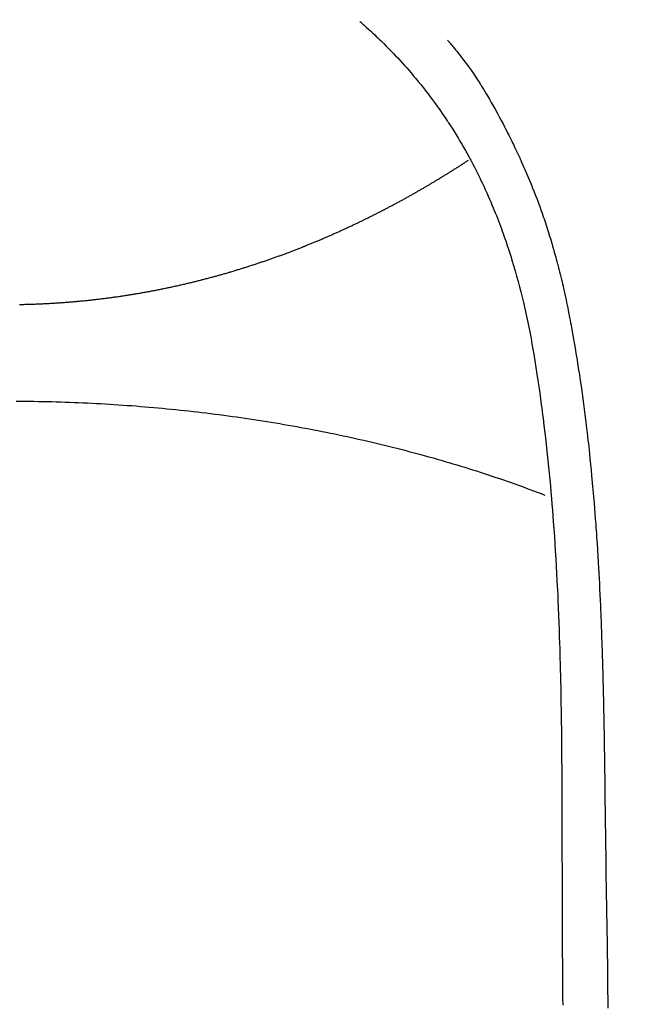
# Model space of a CAD drawing. Extents: x 28111 to 54233, y 210 to 8610.
# Drawn here: x 43201 to 43215, y 7259 to 7281 of the extents above; entities that cross this region are included whole.
import ezdxf

# ---------------------------------------------------------------- set-up
doc = ezdxf.new("R2010")
doc.units = 0
doc.header["$LTSCALE"] = 50
doc.header["$MEASUREMENT"] = 0
doc.layers.get('0').update_dxf_attribs({"linetype": 'CONTINUOUS'})
doc.layers.add('150-機器', color=8, linetype='CONTINUOUS')
doc.layers.add('160-文字', color=254, linetype='CONTINUOUS')
doc.styles.add('KH001', font='txt')
doc.dimstyles.new('KH1xx030', dxfattribs={"dimscale": 30, "dimtxt": 2, "dimasz": 0.6, "dimexe": 0.3, "dimexo": 1.2, "dimgap": 0.5, "dimtad": 3, "dimdec": 1, "dimdsep": 46, "dimlunit": 6, "dimtxsty": 'KH001', "dimblk": 'DOT', "dimcen": 1, "dimdle": 1, "dimclrd": 256, "dimclre": 256, "dimclrt": 256, "dimadec": 0, "dimazin": 0, "dimtfac": 1, "dimtdec": 1, "dimtix": 1, "dimtmove": 2, "dimatfit": 3, "dimldrblk": 'CLOSEDBLANK', "dimfxl": 1, "dimtolj": 1, "dimtzin": 0, "dimlwd": -1, "dimlwe": -1, "dimarcsym": 0})

# ---------------------------------------------------------------- blocks, each defined once
blk = doc.blocks.new('_ClosedBlank')
at = {"color": 0, "linetype": 'ByBlock', "lineweight": -2}
for p, q in [((-1, 0.1667), (0, 0)), ((-1, 0.1667), (-1, -0.1667)), ((0, 0), (-1, -0.1667))]:
    blk.add_line(p, q, dxfattribs=at)
blk = doc.blocks.new('_Dot')
at = {"color": 0, "linetype": 'ByBlock', "lineweight": -2}
blk.add_line((-0.5, 0), (-1, 0), dxfattribs=at)
at = {"color": 0, "linetype": 'ByBlock', "const_width": 0.5}
blk.add_lwpolyline([(-0.25, 0, 1), (0.25, 0, 1)], format="xyb", close=True, dxfattribs=at)

msp = doc.modelspace()

# ---------------------------------------------------------------- linework, layer by layer
at = {"layer": '150-機器', "color": 13, "linetype": 'Continuous'}
for points in [[(43208.565, 7280.648), (43208.58, 7280.634), (43208.596, 7280.62), (43208.611, 7280.606), (43208.627, 7280.593), (43208.647, 7280.575), (43208.667, 7280.557), (43208.687, 7280.54), (43208.707, 7280.522), (43208.752, 7280.481), (43208.797, 7280.44), (43208.842, 7280.398), (43208.886, 7280.356), (43208.92, 7280.324), (43208.954, 7280.292), (43208.988, 7280.259), (43209.022, 7280.227), (43209.08, 7280.17), (43209.137, 7280.113), (43209.194, 7280.055), (43209.25, 7279.997), (43209.295, 7279.95), (43209.34, 7279.903), (43209.385, 7279.856), (43209.43, 7279.808), (43209.481, 7279.752), (43209.532, 7279.696), (43209.582, 7279.639), (43209.632, 7279.582), (43209.668, 7279.541), (43209.704, 7279.499), (43209.739, 7279.456), (43209.775, 7279.414), (43209.832, 7279.345), (43209.888, 7279.276), (43209.944, 7279.206), (43209.999, 7279.136), (43210.047, 7279.074), (43210.094, 7279.012), (43210.14, 7278.949), (43210.187, 7278.886), (43210.219, 7278.841), (43210.252, 7278.796), (43210.284, 7278.75), (43210.316, 7278.705), (43210.353, 7278.652), (43210.389, 7278.598), (43210.426, 7278.545), (43210.462, 7278.491), (43210.469, 7278.481), (43210.476, 7278.47), (43210.484, 7278.459), (43210.491, 7278.448), (43210.536, 7278.379), (43210.581, 7278.309), (43210.625, 7278.238), (43210.668, 7278.167), (43210.696, 7278.121), (43210.724, 7278.075), (43210.752, 7278.028), (43210.779, 7277.982), (43210.818, 7277.915), (43210.856, 7277.848), (43210.894, 7277.781), (43210.931, 7277.713), (43210.945, 7277.686), (43210.96, 7277.659), (43210.974, 7277.632), (43210.988, 7277.605), (43211.02, 7277.545), (43211.051, 7277.485), (43211.083, 7277.425), (43211.113, 7277.364), (43211.141, 7277.308), (43211.168, 7277.252), (43211.195, 7277.196), (43211.222, 7277.14), (43211.255, 7277.068), (43211.289, 7276.996), (43211.321, 7276.924), (43211.354, 7276.852), (43211.381, 7276.789), (43211.408, 7276.727), (43211.434, 7276.664), (43211.46, 7276.601), (43211.484, 7276.544), (43211.507, 7276.487), (43211.53, 7276.429), (43211.553, 7276.372), (43211.575, 7276.315), (43211.596, 7276.258), (43211.618, 7276.202), (43211.639, 7276.144), (43211.658, 7276.092), (43211.677, 7276.039), (43211.695, 7275.987), (43211.714, 7275.934), (43211.732, 7275.882), (43211.749, 7275.829), (43211.767, 7275.777), (43211.784, 7275.725), (43211.806, 7275.659), (43211.827, 7275.593), (43211.848, 7275.527), (43211.868, 7275.461), (43211.903, 7275.346), (43211.937, 7275.23), (43211.97, 7275.114), (43212.002, 7274.998), (43212.032, 7274.884), (43212.061, 7274.77), (43212.09, 7274.655), (43212.117, 7274.541), (43212.156, 7274.374), (43212.193, 7274.207), (43212.228, 7274.039), (43212.261, 7273.871), (43212.283, 7273.758), (43212.304, 7273.644), (43212.324, 7273.53), (43212.344, 7273.416), (43212.367, 7273.273), (43212.39, 7273.13), (43212.412, 7272.987), (43212.434, 7272.843), (43212.453, 7272.712), (43212.471, 7272.581), (43212.49, 7272.45), (43212.507, 7272.319), (43212.517, 7272.246), (43212.526, 7272.174), (43212.535, 7272.101), (43212.544, 7272.028), (43212.564, 7271.867), (43212.584, 7271.705), (43212.603, 7271.543), (43212.621, 7271.381), (43212.636, 7271.244), (43212.65, 7271.107), (43212.664, 7270.971), (43212.678, 7270.834), (43212.691, 7270.695), (43212.704, 7270.556), (43212.716, 7270.418), (43212.728, 7270.279), (43212.738, 7270.155), (43212.748, 7270.03), (43212.757, 7269.906), (43212.767, 7269.781), (43212.778, 7269.62), (43212.79, 7269.458), (43212.801, 7269.297), (43212.811, 7269.135), (43212.821, 7268.973), (43212.83, 7268.811), (43212.839, 7268.65), (43212.847, 7268.488), (43212.853, 7268.386), (43212.858, 7268.284), (43212.863, 7268.183), (43212.867, 7268.081), (43212.874, 7267.913), (43212.881, 7267.745), (43212.887, 7267.577), (43212.893, 7267.409), (43212.898, 7267.276), (43212.902, 7267.144), (43212.906, 7267.012), (43212.91, 7266.88), (43212.917, 7266.624), (43212.923, 7266.367), (43212.928, 7266.111), (43212.933, 7265.855), (43212.937, 7265.651), (43212.94, 7265.446), (43212.943, 7265.242), (43212.945, 7265.038), (43212.946, 7264.886), (43212.948, 7264.735), (43212.949, 7264.583), (43212.95, 7264.432), (43212.951, 7264.212), (43212.952, 7263.992), (43212.953, 7263.773), (43212.954, 7263.553), (43212.955, 7263.434), (43212.955, 7263.314), (43212.956, 7263.195), (43212.956, 7263.076), (43212.956, 7262.978), (43212.956, 7262.88), (43212.956, 7262.781), (43212.956, 7262.683), (43212.956, 7262.554), (43212.956, 7262.425), (43212.957, 7262.296), (43212.957, 7262.167), (43212.957, 7261.975), (43212.958, 7261.783), (43212.959, 7261.591), (43212.959, 7261.4), (43212.959, 7261.357), (43212.959, 7261.315), (43212.959, 7261.272), (43212.959, 7261.23), (43212.96, 7260.963), (43212.961, 7260.696), (43212.963, 7260.429), (43212.966, 7260.162), (43212.967, 7260.017), (43212.968, 7259.873), (43212.969, 7259.728), (43212.97, 7259.583), (43212.97, 7259.428), (43212.971, 7259.272)], [(43210.468, 7280.243), (43210.479, 7280.23), (43210.49, 7280.217), (43210.502, 7280.205), (43210.513, 7280.192), (43210.531, 7280.17), (43210.549, 7280.149), (43210.568, 7280.127), (43210.586, 7280.105), (43210.6, 7280.088), (43210.614, 7280.071), (43210.628, 7280.053), (43210.642, 7280.036), (43210.676, 7279.995), (43210.709, 7279.953), (43210.742, 7279.912), (43210.775, 7279.87), (43210.811, 7279.823), (43210.847, 7279.775), (43210.883, 7279.728), (43210.918, 7279.68), (43210.982, 7279.59), (43211.045, 7279.498), (43211.107, 7279.405), (43211.167, 7279.312), (43211.181, 7279.29), (43211.196, 7279.267), (43211.21, 7279.245), (43211.224, 7279.222), (43211.253, 7279.175), (43211.281, 7279.127), (43211.31, 7279.079), (43211.338, 7279.031), (43211.379, 7278.96), (43211.42, 7278.889), (43211.46, 7278.817), (43211.5, 7278.746), (43211.546, 7278.662), (43211.592, 7278.578), (43211.637, 7278.494), (43211.682, 7278.409), (43211.707, 7278.362), (43211.731, 7278.314), (43211.756, 7278.266), (43211.78, 7278.218), (43211.802, 7278.176), (43211.823, 7278.134), (43211.843, 7278.092), (43211.864, 7278.05), (43211.882, 7278.014), (43211.899, 7277.978), (43211.917, 7277.942), (43211.934, 7277.906), (43211.962, 7277.847), (43211.989, 7277.787), (43212.016, 7277.728), (43212.044, 7277.668), (43212.049, 7277.658), (43212.054, 7277.647), (43212.059, 7277.636), (43212.064, 7277.626), (43212.086, 7277.577), (43212.108, 7277.528), (43212.129, 7277.479), (43212.15, 7277.43), (43212.172, 7277.381), (43212.193, 7277.331), (43212.214, 7277.281), (43212.235, 7277.232), (43212.256, 7277.181), (43212.277, 7277.13), (43212.298, 7277.078), (43212.318, 7277.027), (43212.35, 7276.946), (43212.382, 7276.865), (43212.413, 7276.784), (43212.444, 7276.703), (43212.471, 7276.629), (43212.498, 7276.555), (43212.524, 7276.48), (43212.55, 7276.406), (43212.566, 7276.361), (43212.581, 7276.316), (43212.596, 7276.27), (43212.611, 7276.225), (43212.627, 7276.177), (43212.642, 7276.13), (43212.658, 7276.082), (43212.673, 7276.034), (43212.688, 7275.984), (43212.703, 7275.934), (43212.718, 7275.884), (43212.733, 7275.834), (43212.752, 7275.769), (43212.771, 7275.704), (43212.789, 7275.638), (43212.808, 7275.573), (43212.819, 7275.53), (43212.831, 7275.486), (43212.843, 7275.443), (43212.854, 7275.399), (43212.863, 7275.366), (43212.872, 7275.333), (43212.881, 7275.3), (43212.889, 7275.267), (43212.904, 7275.21), (43212.918, 7275.154), (43212.932, 7275.097), (43212.945, 7275.04), (43212.957, 7274.993), (43212.968, 7274.945), (43212.979, 7274.897), (43212.99, 7274.849), (43213.004, 7274.786), (43213.018, 7274.723), (43213.032, 7274.66), (43213.045, 7274.598), (43213.057, 7274.54), (43213.069, 7274.483), (43213.08, 7274.426), (43213.092, 7274.369), (43213.099, 7274.331), (43213.107, 7274.293), (43213.114, 7274.255), (43213.122, 7274.217), (43213.132, 7274.159), (43213.143, 7274.102), (43213.153, 7274.045), (43213.164, 7273.987), (43213.185, 7273.867), (43213.206, 7273.747), (43213.227, 7273.627), (43213.247, 7273.507), (43213.259, 7273.436), (43213.271, 7273.364), (43213.283, 7273.292), (43213.294, 7273.22), (43213.302, 7273.169), (43213.31, 7273.118), (43213.318, 7273.068), (43213.326, 7273.017), (43213.352, 7272.847), (43213.377, 7272.677), (43213.401, 7272.507), (43213.424, 7272.337), (43213.439, 7272.223), (43213.454, 7272.11), (43213.468, 7271.996), (43213.482, 7271.883), (43213.492, 7271.799), (43213.501, 7271.716), (43213.511, 7271.632), (43213.521, 7271.549), (43213.529, 7271.477), (43213.537, 7271.405), (43213.545, 7271.332), (43213.553, 7271.26), (43213.565, 7271.141), (43213.577, 7271.021), (43213.589, 7270.901), (43213.6, 7270.781), (43213.608, 7270.702), (43213.615, 7270.624), (43213.622, 7270.545), (43213.629, 7270.466), (43213.635, 7270.395), (43213.641, 7270.324), (43213.647, 7270.253), (43213.653, 7270.181), (43213.663, 7270.067), (43213.672, 7269.953), (43213.681, 7269.839), (43213.689, 7269.725), (43213.694, 7269.654), (43213.699, 7269.582), (43213.704, 7269.51), (43213.709, 7269.438), (43213.718, 7269.301), (43213.727, 7269.164), (43213.735, 7269.028), (43213.743, 7268.891), (43213.749, 7268.777), (43213.756, 7268.663), (43213.762, 7268.549), (43213.768, 7268.435), (43213.774, 7268.315), (43213.78, 7268.195), (43213.785, 7268.074), (43213.791, 7267.954), (43213.794, 7267.87), (43213.798, 7267.785), (43213.801, 7267.701), (43213.805, 7267.616), (43213.809, 7267.498), (43213.814, 7267.38), (43213.818, 7267.262), (43213.822, 7267.143), (43213.824, 7267.066), (43213.827, 7266.988), (43213.829, 7266.91), (43213.832, 7266.832), (43213.834, 7266.754), (43213.836, 7266.676), (43213.839, 7266.598), (43213.841, 7266.52), (43213.842, 7266.46), (43213.844, 7266.4), (43213.845, 7266.34), (43213.847, 7266.281), (43213.848, 7266.233), (43213.849, 7266.186), (43213.85, 7266.138), (43213.852, 7266.091), (43213.853, 7266.013), (43213.855, 7265.935), (43213.857, 7265.856), (43213.859, 7265.778), (43213.86, 7265.731), (43213.861, 7265.683), (43213.862, 7265.636), (43213.863, 7265.588), (43213.864, 7265.517), (43213.865, 7265.446), (43213.866, 7265.375), (43213.868, 7265.304), (43213.87, 7265.184), (43213.872, 7265.063), (43213.874, 7264.942), (43213.876, 7264.821), (43213.877, 7264.725), (43213.879, 7264.629), (43213.88, 7264.533), (43213.881, 7264.437), (43213.883, 7264.342), (43213.884, 7264.246), (43213.885, 7264.151), (43213.886, 7264.055), (43213.888, 7263.977), (43213.889, 7263.898), (43213.89, 7263.82), (43213.89, 7263.741), (43213.891, 7263.687), (43213.891, 7263.633), (43213.892, 7263.579), (43213.892, 7263.525), (43213.893, 7263.448), (43213.894, 7263.37), (43213.895, 7263.293), (43213.896, 7263.216), (43213.9, 7262.989), (43213.903, 7262.761), (43213.906, 7262.534), (43213.908, 7262.307), (43213.909, 7262.246), (43213.91, 7262.184), (43213.911, 7262.122), (43213.911, 7262.061), (43213.914, 7261.858), (43213.918, 7261.654), (43213.921, 7261.451), (43213.925, 7261.248), (43213.929, 7261.06), (43213.932, 7260.871), (43213.935, 7260.683), (43213.938, 7260.495), (43213.94, 7260.351), (43213.943, 7260.208), (43213.945, 7260.064), (43213.946, 7259.92), (43213.947, 7259.837), (43213.948, 7259.754), (43213.948, 7259.671), (43213.949, 7259.587), (43213.951, 7259.394), (43213.953, 7259.201)], [(43201.164, 7274.5), (43201.188, 7274.5), (43201.212, 7274.501), (43201.236, 7274.501), (43201.261, 7274.501), (43201.285, 7274.502), (43201.309, 7274.503), (43201.333, 7274.503), (43201.356, 7274.504), (43201.38, 7274.505), (43201.404, 7274.505), (43201.428, 7274.506), (43201.452, 7274.507), (43201.476, 7274.508), (43201.5, 7274.508), (43201.524, 7274.509), (43201.548, 7274.51), (43201.572, 7274.511), (43201.596, 7274.512), (43201.62, 7274.513), (43201.644, 7274.514), (43201.668, 7274.515), (43201.692, 7274.516), (43201.715, 7274.518), (43201.739, 7274.519), (43201.763, 7274.52), (43201.787, 7274.521), (43201.81, 7274.522), (43201.834, 7274.524), (43201.858, 7274.525), (43201.882, 7274.526), (43201.906, 7274.528), (43201.929, 7274.529), (43201.953, 7274.531), (43201.977, 7274.532), (43202.001, 7274.534), (43202.024, 7274.535), (43202.048, 7274.537), (43202.072, 7274.539), (43202.094, 7274.54), (43202.118, 7274.542), (43202.142, 7274.544), (43202.165, 7274.546), (43202.189, 7274.547), (43202.213, 7274.549), (43202.236, 7274.551), (43202.26, 7274.553), (43202.283, 7274.555), (43202.307, 7274.557), (43202.331, 7274.559), (43202.354, 7274.561), (43202.378, 7274.563), (43202.401, 7274.565), (43202.425, 7274.567), (43202.448, 7274.569), (43202.471, 7274.572), (43202.494, 7274.574), (43202.518, 7274.576), (43202.541, 7274.578), (43202.564, 7274.581), (43202.588, 7274.583), (43202.611, 7274.585), (43202.635, 7274.588), (43202.658, 7274.59), (43202.681, 7274.593), (43202.705, 7274.595), (43202.728, 7274.598), (43202.751, 7274.6), (43202.775, 7274.603), (43202.798, 7274.606), (43202.821, 7274.608), (43202.844, 7274.611), (43202.867, 7274.614), (43202.89, 7274.616), (43202.913, 7274.619), (43202.936, 7274.622), (43202.96, 7274.625), (43202.983, 7274.628), (43203.006, 7274.631), (43203.029, 7274.634), (43203.052, 7274.637), (43203.076, 7274.64), (43203.099, 7274.643), (43203.122, 7274.646), (43203.145, 7274.649), (43203.168, 7274.652), (43203.191, 7274.655), (43203.214, 7274.658), (43203.236, 7274.662), (43203.259, 7274.665), (43203.282, 7274.668), (43203.305, 7274.671), (43203.328, 7274.675), (43203.351, 7274.678), (43203.374, 7274.681), (43203.397, 7274.685), (43203.42, 7274.688), (43203.443, 7274.692), (43203.466, 7274.695), (43203.489, 7274.699), (43203.512, 7274.702), (43203.535, 7274.706), (43203.558, 7274.71), (43203.581, 7274.713), (43203.603, 7274.717), (43203.625, 7274.721), (43203.648, 7274.725), (43203.671, 7274.728), (43203.694, 7274.732), (43203.717, 7274.735), (43203.739, 7274.739), (43203.762, 7274.743), (43203.785, 7274.747), (43203.808, 7274.751), (43203.831, 7274.755), (43203.853, 7274.759), (43203.876, 7274.763), (43203.899, 7274.767), (43203.921, 7274.771), (43203.944, 7274.775), (43203.967, 7274.779), (43203.988, 7274.783), (43204.011, 7274.788), (43204.034, 7274.792), (43204.056, 7274.796), (43204.079, 7274.8), (43204.102, 7274.805), (43204.124, 7274.809), (43204.147, 7274.814), (43204.169, 7274.818), (43204.192, 7274.822), (43204.214, 7274.827), (43204.237, 7274.831), (43204.259, 7274.836), (43204.282, 7274.841), (43204.304, 7274.845), (43204.327, 7274.85), (43204.349, 7274.854), (43204.371, 7274.859), (43204.393, 7274.864), (43204.416, 7274.869), (43204.438, 7274.873), (43204.461, 7274.878), (43204.483, 7274.883), (43204.505, 7274.888), (43204.528, 7274.893), (43204.55, 7274.898), (43204.572, 7274.903), (43204.594, 7274.907), (43204.616, 7274.912), (43204.639, 7274.917), (43204.661, 7274.922), (43204.683, 7274.927), (43204.705, 7274.933), (43204.727, 7274.938), (43204.748, 7274.943), (43204.77, 7274.948), (43204.792, 7274.953), (43204.814, 7274.958), (43204.836, 7274.963), (43204.857, 7274.969), (43204.879, 7274.974), (43204.901, 7274.979), (43204.923, 7274.984), (43204.944, 7274.99), (43204.966, 7274.995), (43204.988, 7275), (43205.009, 7275.006), (43205.031, 7275.011), (43205.053, 7275.016), (43205.074, 7275.022), (43205.096, 7275.027), (43205.116, 7275.033), (43205.137, 7275.038), (43205.159, 7275.044), (43205.18, 7275.049), (43205.202, 7275.055), (43205.223, 7275.06), (43205.244, 7275.066), (43205.265, 7275.072), (43205.287, 7275.077), (43205.308, 7275.083), (43205.329, 7275.089), (43205.35, 7275.094), (43205.371, 7275.1), (43205.392, 7275.106), (43205.414, 7275.111), (43205.435, 7275.116), (43205.456, 7275.122), (43205.477, 7275.128), (43205.497, 7275.134), (43205.517, 7275.14), (43205.538, 7275.145), (43205.559, 7275.151), (43205.58, 7275.157), (43205.601, 7275.163), (43205.622, 7275.169), (43205.642, 7275.175), (43205.663, 7275.181), (43205.684, 7275.187), (43205.705, 7275.193), (43205.725, 7275.199), (43205.746, 7275.205), (43205.767, 7275.211), (43205.787, 7275.218), (43205.808, 7275.224), (43205.828, 7275.23), (43205.849, 7275.236), (43205.868, 7275.242), (43205.889, 7275.248), (43205.909, 7275.255), (43205.929, 7275.261), (43205.95, 7275.267), (43205.97, 7275.273), (43205.99, 7275.28), (43206.011, 7275.286), (43206.031, 7275.292), (43206.051, 7275.299), (43206.071, 7275.305), (43206.092, 7275.311), (43206.112, 7275.318), (43206.132, 7275.324), (43206.152, 7275.331), (43206.172, 7275.337), (43206.192, 7275.344), (43206.212, 7275.35), (43206.232, 7275.357), (43206.251, 7275.363), (43206.271, 7275.37), (43206.291, 7275.376), (43206.311, 7275.383), (43206.331, 7275.39), (43206.351, 7275.396), (43206.371, 7275.403), (43206.391, 7275.409), (43206.41, 7275.416), (43206.43, 7275.423), (43206.45, 7275.429), (43206.47, 7275.436), (43206.489, 7275.443), (43206.509, 7275.45), (43206.529, 7275.456), (43206.548, 7275.463), (43206.568, 7275.47), (43206.588, 7275.477), (43206.607, 7275.484), (43206.626, 7275.49), (43206.645, 7275.496), (43206.665, 7275.503), (43206.684, 7275.51), (43206.704, 7275.517), (43206.723, 7275.524), (43206.742, 7275.531), (43206.762, 7275.538), (43206.781, 7275.545), (43206.801, 7275.552), (43206.82, 7275.559), (43206.839, 7275.566), (43206.858, 7275.573), (43206.878, 7275.58), (43206.897, 7275.587), (43206.916, 7275.594), (43206.935, 7275.601), (43206.954, 7275.609), (43206.973, 7275.616), (43206.992, 7275.623), (43207.011, 7275.63), (43207.03, 7275.637), (43207.049, 7275.644), (43207.068, 7275.652), (43207.087, 7275.659), (43207.106, 7275.666), (43207.125, 7275.673), (43207.144, 7275.681), (43207.163, 7275.688), (43207.181, 7275.695), (43207.2, 7275.703), (43207.219, 7275.71), (43207.238, 7275.717), (43207.257, 7275.725), (43207.276, 7275.732), (43207.294, 7275.74), (43207.313, 7275.747), (43207.332, 7275.755), (43207.351, 7275.762), (43207.368, 7275.769), (43207.387, 7275.777), (43207.406, 7275.784), (43207.424, 7275.792), (43207.443, 7275.799), (43207.461, 7275.807), (43207.48, 7275.815), (43207.498, 7275.822), (43207.517, 7275.83), (43207.535, 7275.837), (43207.554, 7275.845), (43207.572, 7275.853), (43207.591, 7275.86), (43207.609, 7275.867), (43207.628, 7275.875), (43207.646, 7275.882), (43207.664, 7275.89), (43207.683, 7275.898), (43207.701, 7275.905), (43207.719, 7275.913), (43207.737, 7275.921), (43207.755, 7275.929), (43207.773, 7275.936), (43207.791, 7275.944), (43207.809, 7275.952), (43207.827, 7275.96), (43207.846, 7275.968), (43207.864, 7275.976), (43207.882, 7275.983), (43207.9, 7275.991), (43207.918, 7275.999), (43207.936, 7276.007), (43207.954, 7276.015), (43207.972, 7276.023), (43207.99, 7276.031), (43208.008, 7276.039), (43208.026, 7276.047), (43208.044, 7276.055), (43208.062, 7276.063), (43208.08, 7276.071), (43208.098, 7276.079), (43208.116, 7276.087), (43208.132, 7276.095), (43208.15, 7276.103), (43208.168, 7276.111), (43208.186, 7276.119), (43208.204, 7276.127), (43208.221, 7276.136), (43208.239, 7276.144), (43208.257, 7276.152), (43208.275, 7276.16), (43208.292, 7276.168), (43208.31, 7276.176), (43208.328, 7276.185), (43208.345, 7276.193), (43208.363, 7276.201), (43208.38, 7276.209), (43208.398, 7276.218), (43208.416, 7276.226), (43208.433, 7276.234), (43208.451, 7276.241), (43208.468, 7276.25), (43208.486, 7276.258), (43208.502, 7276.266), (43208.52, 7276.275), (43208.537, 7276.283), (43208.554, 7276.291), (43208.572, 7276.3), (43208.589, 7276.308), (43208.607, 7276.317), (43208.624, 7276.325), (43208.641, 7276.334), (43208.658, 7276.342), (43208.676, 7276.35), (43208.693, 7276.359), (43208.71, 7276.367), (43208.727, 7276.376), (43208.745, 7276.384), (43208.762, 7276.393), (43208.779, 7276.401), (43208.796, 7276.41), (43208.813, 7276.418), (43208.83, 7276.427), (43208.847, 7276.436), (43208.865, 7276.444), (43208.881, 7276.453), (43208.898, 7276.461), (43208.915, 7276.47), (43208.932, 7276.479), (43208.949, 7276.487), (43208.966, 7276.496), (43208.982, 7276.504), (43208.999, 7276.513), (43209.016, 7276.522), (43209.033, 7276.53), (43209.05, 7276.539), (43209.067, 7276.548), (43209.084, 7276.557), (43209.1, 7276.565), (43209.117, 7276.574), (43209.134, 7276.583), (43209.151, 7276.592), (43209.167, 7276.6), (43209.184, 7276.609), (43209.201, 7276.617), (43209.217, 7276.626), (43209.234, 7276.634), (43209.25, 7276.643), (43209.266, 7276.652), (43209.283, 7276.661), (43209.299, 7276.67), (43209.316, 7276.679), (43209.332, 7276.687), (43209.349, 7276.696), (43209.365, 7276.705), (43209.382, 7276.714), (43209.398, 7276.723), (43209.415, 7276.732), (43209.431, 7276.741), (43209.447, 7276.75), (43209.464, 7276.759), (43209.48, 7276.767), (43209.496, 7276.776), (43209.513, 7276.785), (43209.529, 7276.794), (43209.545, 7276.803), (43209.562, 7276.812), (43209.578, 7276.821), (43209.594, 7276.83), (43209.61, 7276.839), (43209.626, 7276.848), (43209.641, 7276.857), (43209.657, 7276.866), (43209.674, 7276.875), (43209.69, 7276.884), (43209.706, 7276.893), (43209.722, 7276.902), (43209.738, 7276.911), (43209.754, 7276.92), (43209.77, 7276.93), (43209.786, 7276.939), (43209.801, 7276.948), (43209.817, 7276.957), (43209.833, 7276.966), (43209.849, 7276.975), (43209.865, 7276.984), (43209.881, 7276.993), (43209.897, 7277.001), (43209.912, 7277.01), (43209.928, 7277.02), (43209.944, 7277.029), (43209.959, 7277.038), (43209.975, 7277.047), (43209.991, 7277.056), (43210.006, 7277.065), (43210.021, 7277.074), (43210.037, 7277.084), (43210.052, 7277.093), (43210.068, 7277.102), (43210.083, 7277.111), (43210.099, 7277.12), (43210.115, 7277.13), (43210.13, 7277.139), (43210.146, 7277.148), (43210.161, 7277.157), (43210.176, 7277.167), (43210.192, 7277.176), (43210.207, 7277.185), (43210.223, 7277.194), (43210.238, 7277.204), (43210.253, 7277.213), (43210.269, 7277.222), (43210.284, 7277.231), (43210.299, 7277.241), (43210.315, 7277.25), (43210.33, 7277.259), (43210.345, 7277.269), (43210.36, 7277.278), (43210.376, 7277.287), (43210.39, 7277.297), (43210.405, 7277.306), (43210.42, 7277.315), (43210.435, 7277.325), (43210.45, 7277.334), (43210.465, 7277.344), (43210.481, 7277.353), (43210.496, 7277.362), (43210.511, 7277.371), (43210.526, 7277.38), (43210.541, 7277.389), (43210.556, 7277.399), (43210.571, 7277.408), (43210.586, 7277.418), (43210.601, 7277.427), (43210.615, 7277.437), (43210.63, 7277.446), (43210.645, 7277.455), (43210.66, 7277.465), (43210.675, 7277.474), (43210.69, 7277.484), (43210.705, 7277.493), (43210.719, 7277.503), (43210.734, 7277.512), (43210.749, 7277.522), (43210.763, 7277.531), (43210.777, 7277.541), (43210.792, 7277.55), (43210.807, 7277.56), (43210.822, 7277.569), (43210.836, 7277.579), (43210.851, 7277.588), (43210.866, 7277.598), (43210.88, 7277.607), (43210.895, 7277.617), (43210.909, 7277.627), (43210.924, 7277.636)], [(43201.091, 7272.399), (43201.188, 7272.399), (43201.285, 7272.398), (43201.381, 7272.396), (43201.478, 7272.395), (43201.575, 7272.393), (43201.672, 7272.391), (43201.768, 7272.389), (43201.865, 7272.387), (43201.962, 7272.384), (43202.059, 7272.381), (43202.155, 7272.378), (43202.252, 7272.374), (43202.349, 7272.371), (43202.446, 7272.367), (43202.541, 7272.363), (43202.638, 7272.358), (43202.735, 7272.353), (43202.832, 7272.348), (43202.927, 7272.343), (43203.024, 7272.337), (43203.121, 7272.332), (43203.217, 7272.326), (43203.313, 7272.319), (43203.409, 7272.313), (43203.505, 7272.306), (43203.601, 7272.299), (43203.697, 7272.292), (43203.793, 7272.284), (43203.889, 7272.276), (43203.984, 7272.268), (43204.08, 7272.26), (43204.176, 7272.251), (43204.272, 7272.242), (43204.367, 7272.233), (43204.463, 7272.224), (43204.558, 7272.214), (43204.654, 7272.204), (43204.748, 7272.194), (43204.844, 7272.184), (43204.939, 7272.173), (43205.034, 7272.162), (43205.128, 7272.151), (43205.223, 7272.14), (43205.318, 7272.128), (43205.413, 7272.116), (43205.507, 7272.104), (43205.602, 7272.093), (43205.696, 7272.08), (43205.791, 7272.067), (43205.884, 7272.054), (43205.978, 7272.041), (43206.072, 7272.027), (43206.166, 7272.013), (43206.259, 7271.999), (43206.353, 7271.985), (43206.447, 7271.97), (43206.54, 7271.955), (43206.633, 7271.94), (43206.726, 7271.925), (43206.819, 7271.909), (43206.912, 7271.893), (43207.004, 7271.877), (43207.097, 7271.861), (43207.19, 7271.844), (43207.282, 7271.827), (43207.374, 7271.81), (43207.466, 7271.793), (43207.558, 7271.775), (43207.65, 7271.758), (43207.742, 7271.739), (43207.833, 7271.721), (43207.924, 7271.704), (43208.015, 7271.685), (43208.107, 7271.666), (43208.197, 7271.646), (43208.288, 7271.627), (43208.378, 7271.607), (43208.469, 7271.587), (43208.559, 7271.567), (43208.649, 7271.546), (43208.739, 7271.526), (43208.829, 7271.505), (43208.918, 7271.483), (43209.007, 7271.462), (43209.097, 7271.44), (43209.186, 7271.418), (43209.274, 7271.396), (43209.363, 7271.374), (43209.452, 7271.351), (43209.54, 7271.329), (43209.628, 7271.306), (43209.716, 7271.283), (43209.804, 7271.259), (43209.891, 7271.236), (43209.979, 7271.212), (43210.065, 7271.187), (43210.153, 7271.163), (43210.24, 7271.138), (43210.326, 7271.113), (43210.412, 7271.088), (43210.498, 7271.063), (43210.585, 7271.037), (43210.671, 7271.011), (43210.756, 7270.985), (43210.841, 7270.96), (43210.926, 7270.933), (43211.011, 7270.906), (43211.096, 7270.879), (43211.18, 7270.852), (43211.264, 7270.825), (43211.349, 7270.797), (43211.433, 7270.769), (43211.515, 7270.741), (43211.599, 7270.713), (43211.682, 7270.684), (43211.766, 7270.655), (43211.848, 7270.626), (43211.93, 7270.597), (43212.012, 7270.568), (43212.095, 7270.539), (43212.177, 7270.509), (43212.258, 7270.479), (43212.339, 7270.449), (43212.42, 7270.418), (43212.501, 7270.387), (43212.582, 7270.356)]]:
    msp.add_lwpolyline(points, dxfattribs=at)

# ---------------------------------------------------------------- leaders
at = {"layer": '160-文字', "annotation_type": 0, "has_hookline": 1, "hookline_direction": 1}
for points, text_width in [([(43660.894, 7329.635), (43639.483, 5368.912), (43621.483, 5368.912)], 1240.203), ([(43926.341, 7329.635), (44012.188, 4912.053), (43994.188, 4912.053)], 924.975)]:
    msp.add_leader(points, dimstyle='KH1xx030', override={"dimgap": 0.5, "dimtad": 1}, dxfattribs=dict(at, text_width=text_width))
at = {"layer": '160-文字'}
msp.add_leader([(43320.897, 7309.635), (43105.281, 5657.351)], dimstyle='KH1xx030', override={"dimgap": 0.5, "dimtad": 1}, dxfattribs=at)

doc.saveas('drawing.dxf')
